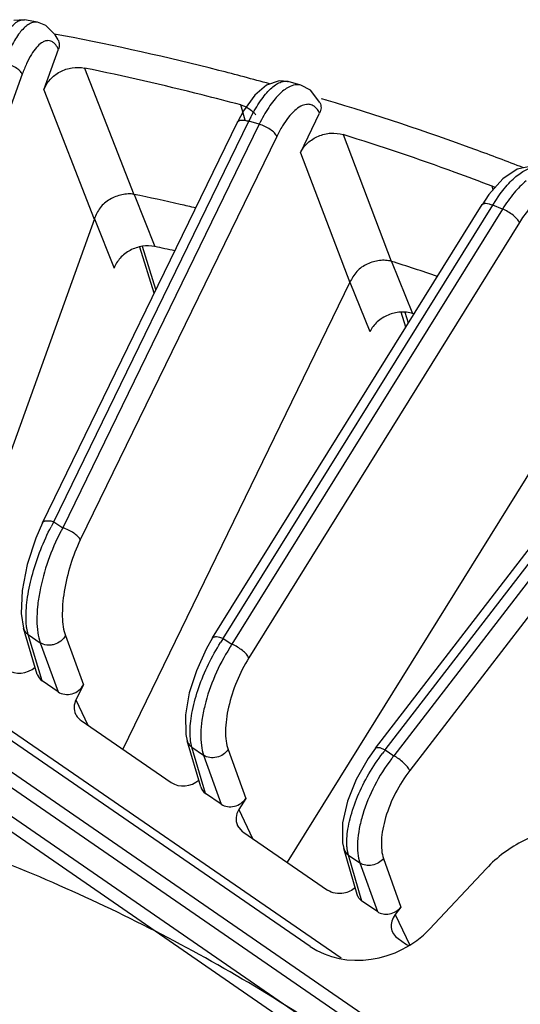
# Model space of a CAD drawing. Units: inches. Extents: x 0 to 17, y 0 to 11.
# Drawn here: x 10.7 to 11, y 5.1 to 5.7 of the extents above; entities that cross this region are included whole.
import ezdxf

# ---------------------------------------------------------------- set-up
doc = ezdxf.new("R2010")
doc.units = ezdxf.units.IN
doc.header["$LTSCALE"] = 0.935
doc.header["$MEASUREMENT"] = 0
doc.layers.get('0').update_dxf_attribs({"linetype": 'CONTINUOUS'})
doc.layers.add('7_ALL_FEATURES', color=7, linetype='CONTINUOUS')

msp = doc.modelspace()

# ---------------------------------------------------------------- linework, layer by layer
at = {"color": 9, "linetype": 'CONTINUOUS'}
msp.add_line((10.9283456651, 5.1177190557), (10.6018912413, 5.3426107318), dxfattribs=at)
at = {"layer": '7_ALL_FEATURES', "color": 7, "linetype": 'CONTINUOUS'}
for p, q in [((10.7447205561, 5.661995343), (10.7384910312, 5.6616193659)), ((10.752268376, 5.6606011805), (10.7447192393, 5.6619956298)), ((10.7522939489, 5.6605963949), (10.752268138, 5.6606012244)), ((10.7571766432, 5.6587117286), (10.7522968696, 5.6605957151)), ((10.7625958288, 5.6533626667), (10.7571766432, 5.6587117286)), ((10.7620989147, 5.6538531503), (10.7673266079, 5.6528874567)), ((10.7642624727, 5.6504079185), (10.7625958288, 5.6533626667)), ((10.7560067275, 5.6214646715), (10.764462454, 5.6449370013)), ((10.8977416939, 5.6262238291), (10.892406734, 5.6267040517)), ((10.9050597675, 5.6241013913), (10.8977437892, 5.6262232829)), ((10.9050916792, 5.624092056), (10.9050596964, 5.6241014119)), ((10.9105635522, 5.6212245202), (10.9050910908, 5.6240922225)), ((10.9160364131, 5.6141171409), (10.9105635522, 5.6212245202)), ((10.9168842861, 5.6163509542), (10.9196613207, 5.615545494)), ((10.8701437826, 5.6126657215), (10.8733421487, 5.6114657677)), ((10.9047830001, 5.5849636462), (10.9158968267, 5.6078078133)), ((10.7551389418, 5.3702499917), (10.8681798951, 5.6026025852)), ((10.8538624652, 5.3034122994), (11.0100862007, 5.5548061555)), ((10.7853063819, 5.5465288333), (10.6997993915, 5.309169184)), ((10.8209479438, 5.5055185987), (10.813144247, 5.5304916211)), ((10.9334759123, 5.5097695979), (10.8017229247, 5.2389549288)), ((10.9483294068, 5.2394723904), (11.1437581392, 5.4935125036)), ((10.9673913606, 5.4861019957), (10.9654703422, 5.4923240073)), ((10.9706798512, 5.4913956665), (10.9698503314, 5.4916567944)), ((10.9706741876, 5.491384692), (10.9698503314, 5.4916567944)), ((11.0746494167, 5.4590472844), (10.8970626395, 5.1732762102)), ((10.9104546063, 5.1244282062), (10.6136554177, 5.3288906431)), ((10.7521850908, 5.2823008401), (10.7441488551, 5.3091690106)), ((10.7642832945, 5.2721458212), (10.7549400728, 5.2785822871)), ((10.7788786907, 5.2763104775), (10.7746092416, 5.2675347414)), ((10.7775567321, 5.2556028134), (10.8298848792, 5.2195543979)), ((10.8470243108, 5.2169828231), (10.8391007104, 5.2437799249)), ((10.8588698227, 5.2069859663), (10.8497853739, 5.2132441659)), ((10.873025793, 5.2103550854), (10.8690355499, 5.2039340215)), ((10.8714030216, 5.1909529027), (10.8682453598, 5.1946161522)), ((10.8714030216, 5.1909529027), (10.9205369066, 5.1571049872)), ((10.9376689665, 5.1545556675), (10.9298653231, 5.1812771334)), ((11.0125911006, 5.1696773927), (10.9796546028, 5.1344827717)), ((10.949371412, 5.1446401911), (10.940436534, 5.1507953526)), ((10.9630005472, 5.1472492445), (10.9596993112, 5.142957929)), ((10.9613714739, 5.128974401), (10.9656630437, 5.1260179751))]:
    msp.add_line(p, q, dxfattribs=at)
at = {"layer": '7_ALL_FEATURES', "color": 9, "linetype": 'CONTINUOUS'}
for p, q in [((10.7796258442, 5.6340569365), (10.8081687231, 5.5607937406)), ((10.7434549713, 5.6305441439), (10.6724518456, 5.4334459077)), ((10.7560067275, 5.6214646715), (10.7852346833, 5.5463298045)), ((10.8726709284, 5.6038890567), (10.8701437826, 5.6126657215)), ((10.8726709975, 5.6038891847), (10.8701437826, 5.6126657215)), ((10.7617792984, 5.3708781743), (10.8748202521, 5.6032307685)), ((10.8808707761, 5.6014758548), (10.7669504782, 5.3673157925)), ((10.8808707761, 5.6014758548), (10.8748202521, 5.6032307685)), ((10.8910448338, 5.5944363663), (10.7771245359, 5.3602763041)), ((10.9294931534, 5.5954518361), (10.9574205498, 5.5219376995)), ((10.9047830001, 5.5849636462), (10.9333816749, 5.5095758955)), ((11.0164804432, 5.5633874717), (11.0158645384, 5.5655374938)), ((11.0164804721, 5.5633875141), (11.0158645384, 5.5655374938)), ((10.8083260439, 5.5607610358), (10.8203456143, 5.5304796718)), ((11.0162577804, 5.5545851723), (11.0198276667, 5.5599394193)), ((10.8600340444, 5.3031913154), (11.0162577804, 5.5545851723)), ((11.0219922691, 5.5522583997), (11.0162577804, 5.5545851723)), ((11.0219922691, 5.5522583997), (10.8650620016, 5.2997275985)), ((10.7853063819, 5.5465288333), (10.7966860984, 5.5178881545)), ((11.0317267384, 5.5444234858), (10.8747964709, 5.2918926846)), ((10.8199843318, 5.5035379207), (10.8116651626, 5.5301605337)), ((10.9575711988, 5.5218902109), (10.9698503314, 5.4916567944)), ((10.9334759123, 5.5097695979), (10.9451005776, 5.4811730982)), ((10.9539674964, 5.2384813592), (11.1493962294, 5.4925214733)), ((11.1547518545, 5.4896483344), (10.9589126708, 5.2350746707)), ((10.9659435327, 5.4837721638), (10.9632780124, 5.4924055524)), ((11.1639593447, 5.4810534541), (10.968120161, 5.2264797903)), ((10.7617792984, 5.3708781743), (10.7669504782, 5.3673157925)), ((10.7441488551, 5.3091690106), (10.7441709043, 5.3090967884)), ((10.746911585, 5.3054245535), (10.7461022826, 5.3090561871)), ((10.7549400728, 5.2785822871), (10.746911585, 5.3054245535)), ((10.746911585, 5.3054245535), (10.7538805977, 5.3006236599)), ((10.7684853393, 5.3047627331), (10.7788786907, 5.2763104775)), ((10.8600340444, 5.3031913154), (10.8650620016, 5.2997275985)), ((10.6324035756, 5.2978407925), (10.9722267165, 5.0637395209)), ((10.7538805977, 5.3006236599), (10.7642832945, 5.2721458212)), ((10.6295583131, 5.2907615112), (10.9693814782, 5.056660223)), ((10.6353907261, 5.2700534682), (10.9663049536, 5.0420894712)), ((10.7746092416, 5.2675347414), (10.7815007873, 5.2528857873)), ((10.6325449846, 5.2629745169), (10.9603771694, 5.037133713)), ((10.8418718332, 5.2400072462), (10.8410953778, 5.2436514873)), ((10.8497853739, 5.2132441659), (10.8418718332, 5.2400072462)), ((10.8418718332, 5.2400072462), (10.8486478299, 5.2353393196)), ((10.8628129831, 5.2386829675), (10.873025793, 5.2103550854)), ((10.9539674964, 5.2384813592), (10.9589126708, 5.2350746707)), ((10.8486478299, 5.2353393196), (10.8588698227, 5.2069859663)), ((10.8690355499, 5.2039340215), (10.877011603, 5.1870891986)), ((10.9326453544, 5.1774741394), (10.9319021364, 5.1811345053)), ((10.940436534, 5.1507953526), (10.9326453544, 5.1774741394)), ((10.9326453544, 5.1774741394), (10.9393097878, 5.1728830679)), ((10.9529479619, 5.1754667492), (10.9630005472, 5.1472492445)), ((10.9393097878, 5.1728830679), (10.949371412, 5.1446401911)), ((10.9596993112, 5.142957929), (10.9681598774, 5.1252109771))]:
    msp.add_line(p, q, dxfattribs=at)
at = {"layer": '7_ALL_FEATURES', "color": 7, "linetype": 'CONTINUOUS'}
for points in [[(10.892406734, 5.6267040517), (10.8850148991, 5.6241357545), (10.8782779401, 5.6183503465), (10.8717285207, 5.6092162826), (10.8681770334, 5.6025944055)], [(11.0387552605, 5.5770714072), (11.0304495307, 5.5753289189), (11.0221885351, 5.5697865051), (11.0140418207, 5.5606536637), (11.010081885, 5.554797081)], [(10.7551412943, 5.3702530984), (10.7512577595, 5.3613776141), (10.7462643467, 5.3460510908), (10.743310592, 5.3310079604), (10.7427489151, 5.317648068), (10.7441725817, 5.3090973096)], [(10.8538646803, 5.3034141012), (10.850137268, 5.296915681), (10.844427138, 5.2844140568), (10.8402774818, 5.2715402771), (10.8380418924, 5.2589166015), (10.8382728311, 5.2474817846), (10.8391092775, 5.2437574327)], [(10.9483313716, 5.239473191), (10.9440155811, 5.2334023931), (10.9371647736, 5.2213433847), (10.9320433476, 5.2087059586), (10.9291310019, 5.1961390419), (10.929118135, 5.1846497251), (10.9298664098, 5.1812800631)]]:
    msp.add_lwpolyline(points, dxfattribs=at)
at = {"layer": '7_ALL_FEATURES', "color": 9, "linetype": 'CONTINUOUS'}
for centre, radius, start, end in [((10.9726719434, 5.5556290385), 0.1088157993, 152.6668149874, 154.0585546432), ((10.8676855567, 5.3118746046), 0.1212334804, 150.8765020917, 152.4425870974), ((10.8601625371, 5.3153638356), 0.1067122006, 150.8667890209, 152.0946710421), ((10.9520015971, 5.2412375998), 0.1108886541, 146.0339184245, 147.4886641881), ((10.9473586062, 5.2442769633), 0.0992345911, 146.0283014606, 147.3510279277), ((11.0351105831, 5.173683965), 0.103840757, 141.3906343749, 142.6675588327), ((11.032816543, 5.1760597754), 0.0945755793, 141.3913787215, 142.7563384394)]:
    msp.add_arc(centre, radius, start, end, dxfattribs=at)
at = {"layer": '7_ALL_FEATURES', "color": 7, "linetype": 'CONTINUOUS'}
for centre, radius, start, end in [((11.0098791047, 5.5498337587), 0.0168057346, 62.4323411005, 69.1357977016), ((10.5005811324, 3.987176623), 1.5760817314, 77.8651130295, 78.294240781), ((10.491553189, 4.0458875951), 1.5478231511, 71.4397184007, 72.4775407238)]:
    msp.add_arc(centre, radius, start, end, dxfattribs=at)
for centre, major_axis, ratio, start_param, end_param in [((10.7430044766, 5.293749965), (0.0115766509, 0.0044444372), 0.8429439257, -2.6175592668, -1.1688858509), ((10.7611322452, 5.2851905304), (0.0087873013, 0.0033596147), 0.8410402733, 3.0788621666, 3.6659320708), ((10.7704604147, 5.2787644337), (0.0087758483, 0.0033691702), 0.8429439257, -2.6175592668, -0.7340461681), ((10.8380349321, 5.2282842924), (0.0115758412, 0.0044473766), 0.842740331, -2.61789117, -1.1762297647), ((10.855978275, 5.2198519071), (0.0087889171, 0.0033570391), 0.8409903543, 3.076496032, 3.6662006464), ((10.8650480886, 5.2136037896), (0.0087752345, 0.0033713984), 0.842740331, -2.61789117, -0.8389487046), ((10.8795723805, 5.1996694975), (0.0115938907, 0.0044284346), 0.8409903543, 2.3056878428, 3.2066931901), ((10.9555506946, 5.151257314), (0.0087748966, 0.0033729629), 0.8425677066, -2.6181361162, -0.9437822716), ((10.9695418562, 5.1376902909), (0.0115963001, 0.0044245364), 0.8409414392, 2.2013755661, 3.6665121057), ((10.943291318, 5.1596916778), (0.0466400071, 0.018045322), 0.8437206536, -2.6195806936, -1.0515234225), ((10.9738140856, 5.1347471883), (0.0115754877, 0.0044489481), 0.8426122968, -2.618076308, -2.3964923252)]:
    msp.add_ellipse(centre, major_axis=major_axis, ratio=ratio, start_param=start_param, end_param=end_param, dxfattribs=at)
at = {"layer": '7_ALL_FEATURES', "color": 9, "linetype": 'CONTINUOUS'}
for points, knots in [([(10.7266332637, 5.6379252906), (10.7273015271, 5.6397801594), (10.7286717479, 5.643314152), (10.7309137139, 5.648250583), (10.7332307253, 5.6525411127), (10.7355770383, 5.656109242), (10.7379149551, 5.6589001996), (10.7402173439, 5.6608752806), (10.7424858931, 5.6620062872), (10.744038959, 5.6621172291), (10.7447189972, 5.6619956464)], [0, 0, 0, 0, 0.186907892, 0.3591353235, 0.5136672054, 0.6487247074, 0.7633360697, 0.8577620391, 0.9345092683, 1, 1, 1, 1]), ([(10.7466945786, 5.6591173004), (10.7458478242, 5.6585481028), (10.7441529273, 5.6570999226), (10.7427025769, 5.6554189159), (10.741971202, 5.654475022)], [0, 0, 0, 0, 0.4607555161, 1, 1, 1, 1]), ([(10.7522683528, 5.6606011486), (10.751830033, 5.6606821801), (10.7509104396, 5.660740698), (10.7489583919, 5.6604152292), (10.7475697339, 5.6597055894), (10.7466945786, 5.6591173004)], [0, 0, 0, 0, 0.2267386399, 0.4636037253, 1, 1, 1, 1]), ([(10.741971202, 5.654475022), (10.7411063074, 5.6533588108), (10.7394148826, 5.6508685044), (10.7361874781, 5.6450475479), (10.7341696794, 5.6401923454), (10.7329335321, 5.636761463)], [0, 0, 0, 0, 0.2123285623, 0.4516487611, 1, 1, 1, 1]), ([(10.7583749945, 5.6499594777), (10.7577582813, 5.6499567482), (10.7564327013, 5.6496943168), (10.7552541924, 5.6490621675), (10.7546670111, 5.6486702492)], [0, 0, 0, 0, 0.4662645421, 1, 1, 1, 1]), ([(10.7617142841, 5.6486925368), (10.7612335881, 5.6490890012), (10.7601833925, 5.6497385614), (10.7589614088, 5.6499620732), (10.7583749945, 5.6499594777)], [0, 0, 0, 0, 0.5151626776, 1, 1, 1, 1]), ([(10.7546670111, 5.6486702492), (10.7535645927, 5.6479344324), (10.7513848984, 5.6458415812), (10.7485255437, 5.6417793986), (10.7457960729, 5.6365660907), (10.7442148381, 5.6326528601), (10.7434549713, 5.6305441439)], [0, 0, 0, 0, 0.1841896993, 0.4142704899, 0.688514125, 1, 1, 1, 1]), ([(10.764462454, 5.6449370013), (10.7642716196, 5.6453316343), (10.7635432244, 5.6467045732), (10.7625774819, 5.6479805956), (10.7617142841, 5.6486925368)], [0, 0, 0, 0, 0.2814882713, 1, 1, 1, 1]), ([(10.7434549713, 5.6305441439), (10.7433102033, 5.6308782437), (10.7428849995, 5.6315602841), (10.741649441, 5.6329140756), (10.7394725129, 5.6344584204), (10.7363847318, 5.6358950878), (10.7340985856, 5.6365462465), (10.7329335321, 5.636761463)], [0, 0, 0, 0, 0.0869032002, 0.1897932134, 0.4360905789, 0.7172333341, 1, 1, 1, 1]), ([(10.8760052714, 5.6055933529), (10.8776960902, 5.6088629616), (10.8803585154, 5.6134404353), (10.8843860817, 5.6187779933), (10.887242008, 5.6218824773), (10.8900342219, 5.6242388589), (10.8927345051, 5.6258082167), (10.8953259103, 5.62655403), (10.897003801, 5.6264343314), (10.8977436546, 5.6262232327)], [0, 0, 0, 0, 0.348890435, 0.4998970027, 0.6330920127, 0.7479134297, 0.8449807342, 0.9270755538, 1, 1, 1, 1]), ([(10.8979749749, 5.6230081091), (10.8969846193, 5.6224858525), (10.8949773614, 5.6211408868), (10.8931941827, 5.6195219529), (10.8922920992, 5.6186105047)], [0, 0, 0, 0, 0.4661210538, 1, 1, 1, 1]), ([(10.9050597719, 5.6241012884), (10.9045242977, 5.6242566311), (10.9033898848, 5.624446711), (10.9009360554, 5.6243027632), (10.8991285442, 5.6236164352), (10.8979749749, 5.6230081091)], [0, 0, 0, 0, 0.2282875679, 0.4660242547, 1, 1, 1, 1]), ([(10.8922920992, 5.6186105047), (10.8912436701, 5.6175511917), (10.8891680842, 5.6151750425), (10.8851359869, 5.6095817641), (10.8825076939, 5.6048400232), (10.8808707761, 5.6014758548)], [0, 0, 0, 0, 0.2163470769, 0.456921923, 1, 1, 1, 1]), ([(10.9049648964, 5.6118891085), (10.903685013, 5.6112187322), (10.9010959223, 5.6092756718), (10.8975641991, 5.6053737388), (10.8941146368, 5.6003284304), (10.8920489431, 5.596499763), (10.8910448338, 5.5944363663)], [0, 0, 0, 0, 0.1915889609, 0.4240712088, 0.6957080114, 1, 1, 1, 1]), ([(10.9092728598, 5.613013411), (10.9089288127, 5.6130242246), (10.907431134, 5.6129515938), (10.9059833144, 5.6124225346), (10.9049648964, 5.6118891085)], [0, 0, 0, 0, 0.2304185152, 1, 1, 1, 1]), ([(10.9136296282, 5.6110752445), (10.9130357964, 5.6116535349), (10.9116892534, 5.6126225982), (10.9100622472, 5.6129886001), (10.9092728598, 5.613013411)], [0, 0, 0, 0, 0.5120813028, 1, 1, 1, 1]), ([(10.9158968267, 5.6078078133), (10.9157394584, 5.6081323117), (10.9151198586, 5.6093072159), (10.9143235005, 5.6103995319), (10.9136296282, 5.6110752445)], [0, 0, 0, 0, 0.2713297914, 1, 1, 1, 1]), ([(10.8681828374, 5.6026011569), (10.868263329, 5.6027688586), (10.8685006931, 5.6030912788), (10.8690279405, 5.6034455022), (10.8697060765, 5.6036866465), (10.8708735782, 5.6038718026), (10.872623843, 5.6037700458), (10.8740559208, 5.603452457), (10.8748202519, 5.6032307682)], [0, 0, 0, 0, 0.0787084286, 0.1651741943, 0.2650059679, 0.3810050767, 0.6632660139, 1, 1, 1, 1]), ([(10.8910448338, 5.5944363663), (10.890899586, 5.5947749984), (10.8904803696, 5.5954733909), (10.8892793089, 5.5968951029), (10.8871828732, 5.5985913415), (10.8842111013, 5.6002836798), (10.8820000334, 5.6011483213), (10.8808707761, 5.6014758548)], [0, 0, 0, 0, 0.0873471167, 0.1914361555, 0.4401686022, 0.7212714285, 1, 1, 1, 1]), ([(11.0198276667, 5.5599394193), (11.0218510516, 5.5627626996), (11.0249910596, 5.5666672361), (11.0295791228, 5.5710445434), (11.0327878414, 5.5735143276), (11.0358774483, 5.5752917098), (11.0388166914, 5.5763406345), (11.0415727624, 5.5766310492), (11.0432873787, 5.5762698352), (11.0440481981, 5.5759643506)], [0, 0, 0, 0, 0.338817778, 0.4863410476, 0.6177461893, 0.7328688747, 0.8326784064, 0.9200274164, 1, 1, 1, 1]), ([(11.0356861861, 5.5685895935), (11.0331265896, 5.5665219389), (11.0281373488, 5.5613583999), (11.0240178616, 5.5555175415), (11.0219922691, 5.5522583997)], [0, 0, 0, 0, 0.461634218, 1, 1, 1, 1]), ([(11.0531044709, 5.5618503882), (11.0514260844, 5.5619681794), (11.0486848919, 5.5613181367), (11.0453122185, 5.5595124139), (11.0425456604, 5.5574970885), (11.0397572884, 5.5549331497), (11.0359220349, 5.5506869476), (11.0333470475, 5.547030256), (11.0317267384, 5.5444234858)], [0, 0, 0, 0, 0.1762812468, 0.2821099695, 0.4011686662, 0.5334938774, 0.6784209684, 1, 1, 1, 1]), ([(11.0100882248, 5.5548049004), (11.0101728384, 5.55494328), (11.0104148766, 5.5552008921), (11.0109224673, 5.5554486018), (11.0115594743, 5.5555801566), (11.012649499, 5.5556056491), (11.0142598681, 5.5553102853), (11.0155618939, 5.554867528), (11.0162577802, 5.554585172)], [0, 0, 0, 0, 0.0743873073, 0.1574747239, 0.2552399604, 0.3705814702, 0.6555829672, 1, 1, 1, 1]), ([(11.0317267384, 5.5444234858), (11.0315813594, 5.5447662911), (11.0311703979, 5.5454804977), (11.0300113457, 5.5469678862), (11.0280109811, 5.5488097413), (11.0251829882, 5.5507475114), (11.0230723341, 5.5518201626), (11.0219922691, 5.5522583997)], [0, 0, 0, 0, 0.0878293532, 0.1930544932, 0.4440288537, 0.7250691051, 1, 1, 1, 1]), ([(10.755143545, 5.3702520072), (10.7552244095, 5.3704194195), (10.7554624568, 5.3707411368), (10.755990107, 5.3710943786), (10.7566683195, 5.3713348035), (10.7578354278, 5.3715191834), (10.7595845151, 5.3714171211), (10.7610155822, 5.371099685), (10.7617792984, 5.3708781743)], [0, 0, 0, 0, 0.0787083723, 0.1652081754, 0.2650790202, 0.3811054427, 0.6633578204, 1, 1, 1, 1]), ([(10.7456313356, 5.3150064185), (10.7456033625, 5.3169384048), (10.745759561, 5.3209958648), (10.7467848069, 5.3296518384), (10.7493413583, 5.341097379), (10.753942501, 5.3547722401), (10.7579697355, 5.3636767374), (10.7602062941, 5.3679617232)], [0, 0, 0, 0, 0.1046612247, 0.219579571, 0.4718114517, 0.7381796911, 1, 1, 1, 1]), ([(10.7658586065, 5.365306427), (10.7629656406, 5.3598451734), (10.7580462648, 5.348402322), (10.7539694566, 5.3335692588), (10.7522276385, 5.3218614389), (10.7517996959, 5.3138877114), (10.7522484774, 5.3068262116), (10.7532039182, 5.3025166785), (10.7538805977, 5.3006236599)], [0, 0, 0, 0, 0.2760904198, 0.5541762137, 0.684616764, 0.8042996914, 0.9101915138, 1, 1, 1, 1]), ([(10.7771245359, 5.3602763041), (10.7769792897, 5.3606149376), (10.7765600776, 5.361313333), (10.7753590227, 5.3627350491), (10.7732625881, 5.3644312899), (10.7702908124, 5.3661236267), (10.7680797388, 5.3669882637), (10.7669504783, 5.3673157927)], [0, 0, 0, 0, 0.0873472315, 0.1914360882, 0.4401681569, 0.7212711679, 1, 1, 1, 1]), ([(10.7771245359, 5.3602763041), (10.7748685611, 5.3556385251), (10.7710751581, 5.3458456289), (10.768026848, 5.3331863467), (10.76678922, 5.3231111879), (10.7665599932, 5.3162081959), (10.7670356963, 5.3101063982), (10.7678904975, 5.3063887374), (10.7684853393, 5.3047627331)], [0, 0, 0, 0, 0.2702289533, 0.548044323, 0.6799443626, 0.8015840449, 0.9092806375, 1, 1, 1, 1]), ([(10.7461022826, 5.3090561871), (10.7460303694, 5.3095177324), (10.7457654469, 5.311490989), (10.7456533911, 5.3134831409), (10.7456313356, 5.3150064185)], [0, 0, 0, 0, 0.234665683, 1, 1, 1, 1]), ([(10.7441703501, 5.3090966178), (10.7443972264, 5.3083684054), (10.7451254223, 5.3069630338), (10.7462680199, 5.305875201), (10.7469115846, 5.3054245543)], [0, 0, 0, 0, 0.4925982487, 1, 1, 1, 1]), ([(10.7684853393, 5.3047627331), (10.7678565766, 5.3035387739), (10.7659283525, 5.3013255943), (10.7626608065, 5.2997012413), (10.7597913021, 5.2991769308), (10.7570116273, 5.2992122145), (10.7549863132, 5.2998889857), (10.7538805977, 5.3006236599)], [0, 0, 0, 0, 0.2455818126, 0.5055548208, 0.6358507688, 0.7630704191, 1, 1, 1, 1]), ([(10.8538659022, 5.3034133448), (10.8539507846, 5.3035514875), (10.8541933049, 5.303808516), (10.8547011205, 5.3040554901), (10.8553381505, 5.3041865293), (10.8564278378, 5.3042115075), (10.858037322, 5.3039160467), (10.8593386098, 5.3034734884), (10.8600340444, 5.3031913154)], [0, 0, 0, 0, 0.0743893175, 0.1575086899, 0.255309118, 0.370674573, 0.6556663856, 1, 1, 1, 1]), ([(10.8407705125, 5.2495804468), (10.8408030349, 5.2514704865), (10.8411030324, 5.2554346702), (10.8424982753, 5.2638760371), (10.8456694973, 5.2750102725), (10.8511722491, 5.2882337862), (10.8558910158, 5.2967579967), (10.8584908444, 5.3008365322)], [0, 0, 0, 0, 0.1034947708, 0.217218638, 0.4680187344, 0.7351918341, 1, 1, 1, 1]), ([(10.8638039151, 5.2978130976), (10.8604827978, 5.2926309743), (10.8547581916, 5.2817079812), (10.8498236291, 5.2673451036), (10.8475620509, 5.2559940487), (10.8468491694, 5.2482700209), (10.8471075042, 5.241396702), (10.8479934046, 5.2371903436), (10.8486478299, 5.2353393196)], [0, 0, 0, 0, 0.2800992968, 0.5585157644, 0.6878889161, 0.8060918815, 0.9106549778, 1, 1, 1, 1]), ([(10.8747964709, 5.2918926846), (10.8746510934, 5.2922354906), (10.8742401358, 5.2929496986), (10.8730810891, 5.2944370889), (10.8710807258, 5.2962789452), (10.8682527297, 5.298216715), (10.8661420701, 5.2992893644), (10.8650620017, 5.2997275987)], [0, 0, 0, 0, 0.0878293515, 0.1930542228, 0.4440281704, 0.7250687389, 1, 1, 1, 1]), ([(10.8747964709, 5.2918926846), (10.872089257, 5.2875356277), (10.8674468916, 5.2782618917), (10.863505212, 5.2660750721), (10.8617219852, 5.256373465), (10.8611916899, 5.2497444105), (10.8614649091, 5.2438567657), (10.8622437425, 5.2402596514), (10.8628129831, 5.2386829675)], [0, 0, 0, 0, 0.2753497308, 0.5538719696, 0.6844641164, 0.8041552142, 0.910019068, 1, 1, 1, 1]), ([(10.8410953778, 5.2436514873), (10.8410310294, 5.2441125976), (10.8408030624, 5.2460803726), (10.8407444498, 5.2480658098), (10.8407705125, 5.2495804468)], [0, 0, 0, 0, 0.235088467, 1, 1, 1, 1]), ([(10.8391068491, 5.2437567025), (10.8393296884, 5.243013275), (10.8400601605, 5.2415777082), (10.8412181659, 5.2404660813), (10.8418718329, 5.2400072467)], [0, 0, 0, 0, 0.4928486219, 1, 1, 1, 1]), ([(10.8628129831, 5.2386829675), (10.8620921189, 5.2375752977), (10.8601025999, 5.2356251824), (10.8563088139, 5.2339801333), (10.8522427683, 5.2337407691), (10.8496910679, 5.2346432763), (10.8486478299, 5.2353393196)], [0, 0, 0, 0, 0.2489555218, 0.5090041674, 0.7637523075, 1, 1, 1, 1]), ([(10.9483317207, 5.2394729244), (10.948748332, 5.2400220434), (10.9499990822, 5.2399822597), (10.951186601, 5.2396817762), (10.9524213572, 5.2392562593), (10.9533409776, 5.2388174685), (10.9539674964, 5.2384813592)], [0, 0, 0, 0, 0.3478728917, 0.484939331, 0.6411705124, 1, 1, 1, 1]), ([(10.9317224498, 5.1869899279), (10.9318123215, 5.1888480497), (10.9322519851, 5.1927397455), (10.9340136599, 5.2010040264), (10.9378001048, 5.2118593594), (10.9441988324, 5.22464686), (10.9495925397, 5.2327884203), (10.9525436571, 5.2366570192)], [0, 0, 0, 0, 0.102351095, 0.2149491928, 0.4644002168, 0.7322944974, 1, 1, 1, 1]), ([(10.9575278601, 5.2332974764), (10.9538054221, 5.2284020792), (10.9473140194, 5.2180085072), (10.9415361028, 5.2041070893), (10.9387630251, 5.1930776796), (10.9377716777, 5.1855628393), (10.9378473888, 5.178835084), (10.9386724551, 5.1747037398), (10.9393097878, 5.1728830679)], [0, 0, 0, 0, 0.2837421179, 0.562294283, 0.6906818362, 0.8075780752, 0.9110006609, 1, 1, 1, 1]), ([(10.968120161, 5.2264797903), (10.9679749927, 5.2268263825), (10.9675743942, 5.2275557141), (10.9664643789, 5.2291058422), (10.9645745849, 5.2310857626), (10.9619162324, 5.2332563203), (10.9599302945, 5.2345287475), (10.958912671, 5.2350746709)], [0, 0, 0, 0, 0.0883216847, 0.19459825, 0.4476010518, 0.7285679475, 1, 1, 1, 1]), ([(10.968120161, 5.2264797903), (10.964996458, 5.2224186677), (10.9595542955, 5.2136922526), (10.9547388732, 5.2019845277), (10.9524239202, 5.1926291584), (10.9516033519, 5.1862337203), (10.9516851544, 5.1805146709), (10.9523984319, 5.1770070619), (10.9529479619, 5.1754667492)], [0, 0, 0, 0, 0.2801608395, 0.5590139972, 0.6883376129, 0.8062815496, 0.9105735726, 1, 1, 1, 1]), ([(10.9319021364, 5.1811345053), (10.9318459452, 5.1815914646), (10.9316566148, 5.1835369433), (10.9316502887, 5.1854979796), (10.9317224498, 5.1869899279)], [0, 0, 0, 0, 0.2356085805, 1, 1, 1, 1]), ([(10.9298644783, 5.1812768865), (10.930084945, 5.1805230037), (10.9308176657, 5.1790674134), (10.9319851905, 5.1779387312), (10.9326453542, 5.1774741399)], [0, 0, 0, 0, 0.4931572534, 1, 1, 1, 1]), ([(10.9529479619, 5.1754667492), (10.952159666, 5.1744830732), (10.9501412819, 5.1727977563), (10.9464893287, 5.1714219937), (10.9426640056, 5.171348812), (10.9402894527, 5.172227044), (10.9393097878, 5.1728830679)], [0, 0, 0, 0, 0.2514874274, 0.5114720376, 0.7647795631, 1, 1, 1, 1])]:
    msp.add_open_spline(points, degree=3, knots=knots, dxfattribs=at)
at = {"layer": '7_ALL_FEATURES', "color": 7, "linetype": 'CONTINUOUS'}
for points, knots in [([(10.7642623049, 5.6504078535), (10.7646567794, 5.6495826826), (10.7651099176, 5.6477138684), (10.7647834006, 5.6458281587), (10.764462454, 5.6449370013)], [0, 0, 0, 0, 0.4912513031, 1, 1, 1, 1]), ([(10.8868886261, 5.624900924), (10.8770689639, 5.6276041737), (10.8374917129, 5.638080481), (10.7975037934, 5.6470017188), (10.7673079647, 5.6528358809)], [0, 0, 0, 0, 0.2487822874, 1, 1, 1, 1]), ([(10.7560067275, 5.6214646715), (10.7567878733, 5.6236330615), (10.7587088262, 5.6267116974), (10.7622091303, 5.6299405185), (10.7663599182, 5.6326207685), (10.7722661522, 5.6346067561), (10.7772674452, 5.6345408736), (10.7796258442, 5.6340569365)], [0, 0, 0, 0, 0.2393279761, 0.3649513939, 0.4930104424, 0.7500038086, 1, 1, 1, 1]), ([(10.8701437826, 5.6126657215), (10.8626849413, 5.614666224), (10.8326768697, 5.622472466), (10.8024344719, 5.6293766684), (10.7796258442, 5.6340569365)], [0, 0, 0, 0, 0.2490606889, 1, 1, 1, 1]), ([(11.034052672, 5.5761960021), (11.0247060076, 5.5798373443), (10.9869762605, 5.594092811), (10.9486658035, 5.6068083277), (10.919636838, 5.6154953044)], [0, 0, 0, 0, 0.248709983, 1, 1, 1, 1]), ([(10.8733421487, 5.6114657677), (10.8744207146, 5.6109336242), (10.8764365899, 5.6096502946), (10.8780908202, 5.6079199048), (10.8787811893, 5.6069832746)], [0, 0, 0, 0, 0.5082686098, 1, 1, 1, 1]), ([(10.9160364163, 5.6141171414), (10.916494186, 5.613167237), (10.9169582919, 5.610961591), (10.9163801059, 5.6088013884), (10.9158968267, 5.6078078133)], [0, 0, 0, 0, 0.4883244888, 1, 1, 1, 1]), ([(10.9047830001, 5.5849636462), (10.905808587, 5.5870717119), (10.9080528591, 5.5899835255), (10.9118815205, 5.5929157327), (10.9162642574, 5.5952235257), (10.9222871096, 5.5966851802), (10.9272265306, 5.5961596919), (10.9294931534, 5.5954518361)], [0, 0, 0, 0, 0.2429317388, 0.3697216123, 0.4982685258, 0.7539308701, 1, 1, 1, 1]), ([(11.0158645384, 5.5655374938), (11.0087753848, 5.5682420511), (10.9802213146, 5.5788808017), (10.9513363114, 5.5886303193), (10.9294931534, 5.5954518361)], [0, 0, 0, 0, 0.2490078133, 1, 1, 1, 1]), ([(10.8083260439, 5.5607610358), (10.8071766172, 5.5610008789), (10.8047783309, 5.5611640711), (10.8011901642, 5.5606351091), (10.797643626, 5.5595767704), (10.794245075, 5.5579837789), (10.7911409359, 5.5558482307), (10.7885185303, 5.5531216542), (10.7866405849, 5.549915124), (10.7857103325, 5.5476501634), (10.7853063819, 5.5465288333)], [0, 0, 0, 0, 0.1197643846, 0.2422080239, 0.3683347391, 0.4960406398, 0.6235057553, 0.7506478603, 0.8784314723, 1, 1, 1, 1]), ([(10.8439996118, 5.5529086289), (10.8410392638, 5.5535960883), (10.8291705731, 5.5563145946), (10.8172702851, 5.5588947014), (10.8083260439, 5.5607610358)], [0, 0, 0, 0, 0.2495992271, 1, 1, 1, 1]), ([(10.8203456143, 5.5304796718), (10.81798504, 5.5309687762), (10.8129762832, 5.5310416653), (10.8070597228, 5.5290575375), (10.802900896, 5.526375629), (10.7993934614, 5.5231432752), (10.7974684895, 5.520060001), (10.7966860984, 5.5178881545)], [0, 0, 0, 0, 0.249951173, 0.5069392124, 0.6350089094, 0.7606492511, 1, 1, 1, 1]), ([(10.9575711988, 5.5218902109), (10.9564733133, 5.5222371449), (10.9541471576, 5.5226301012), (10.95058358, 5.5224399462), (10.9469970455, 5.5217087072), (10.9434867453, 5.5204240732), (10.9402025652, 5.5185686253), (10.9373326581, 5.516080077), (10.9351569987, 5.5130353393), (10.9340034634, 5.5108539647), (10.9334759123, 5.5097695979)], [0, 0, 0, 0, 0.1178511197, 0.2384303944, 0.3635570006, 0.4912434622, 0.6194841136, 0.747692373, 0.8765716696, 1, 1, 1, 1]), ([(10.9698503314, 5.4916567944), (10.9675819828, 5.4923701344), (10.9626354172, 5.492903357), (10.9566022537, 5.4914440386), (10.9522115988, 5.4891350514), (10.948376029, 5.4862000465), (10.9461276864, 5.4832842924), (10.9451005776, 5.4811730982)], [0, 0, 0, 0, 0.2460460175, 0.501726815, 0.6302811602, 0.757066858, 1, 1, 1, 1]), ([(10.774610513, 5.2675373548), (10.7739787065, 5.2662386937), (10.7732184049, 5.2634187141), (10.7738017917, 5.2605327087), (10.7743894731, 5.2592855944)], [0, 0, 0, 0, 0.5116106224, 1, 1, 1, 1]), ([(10.7743894731, 5.2592855944), (10.7747338909, 5.258554708), (10.7756427627, 5.2571705046), (10.7768771482, 5.2560709729), (10.7775567321, 5.2556028134)], [0, 0, 0, 0, 0.4947159075, 1, 1, 1, 1]), ([(10.9298028705, 5.0680908293), (10.893817856, 5.0928807145), (10.8181384662, 5.1377551042), (10.6968125275, 5.1899258509), (10.5693882132, 5.2263671678), (10.4381559903, 5.2466921579), (10.3051098232, 5.2508572817), (10.1722473896, 5.2390141212), (10.0415378536, 5.2114823324), (9.9148896654, 5.1687497304), (9.7941454754, 5.1114608445), (9.6810892987, 5.0404161366), (9.5774502304, 4.9565813537), (9.4848777362, 4.8610782381), (9.404931396, 4.7551857976), (9.3499673069, 4.6593896839), (9.3136906229, 4.579162887), (9.2904818001, 4.5175257444), (9.2714564526, 4.4548625638), (9.2616394215, 4.4124868403), (9.2574852316, 4.3912615452)], [0, 0, 0, 0, 0.0618581125, 0.1241215776, 0.186471702, 0.2489655628, 0.3116337082, 0.3744431097, 0.4373441761, 0.5002870022, 0.5632213569, 0.6260970469, 0.688864126, 0.7514730296, 0.8139111813, 0.8762183192, 0.9073587882, 0.938480273, 0.9693833401, 1, 1, 1, 1]), ([(11.1103991652, 5.1819895055), (11.1071086507, 5.18449691), (11.0998200589, 5.1888624593), (11.0876060853, 5.1930861364), (11.0744120561, 5.1949618653), (11.0561653511, 5.1942442126), (11.0338906117, 5.1874172361), (11.0188013202, 5.1763133843), (11.0125911006, 5.1696773927)], [0, 0, 0, 0, 0.1159247815, 0.235933223, 0.3599087325, 0.4871271148, 0.7453217608, 1, 1, 1, 1]), ([(10.936625343, 5.15856138), (10.9356796971, 5.1577572396), (10.9335606991, 5.1563902308), (10.9311660969, 5.1556021651), (10.9299393412, 5.1553671514)], [0, 0, 0, 0, 0.4984462383, 1, 1, 1, 1]), ([(10.9299393412, 5.1553671514), (10.9282932479, 5.1550518038), (10.9249630534, 5.1549895561), (10.921832866, 5.1562122118), (10.9205369066, 5.1571049872)], [0, 0, 0, 0, 0.5157426002, 1, 1, 1, 1]), ([(10.940436534, 5.1507953526), (10.9397784439, 5.1512487053), (10.9386104457, 5.15235988), (10.9378875846, 5.1538066983), (10.9376705715, 5.1545561447)], [0, 0, 0, 0, 0.5059827463, 1, 1, 1, 1])]:
    msp.add_open_spline(points, degree=3, knots=knots, dxfattribs=at)

doc.saveas('drawing.dxf')
